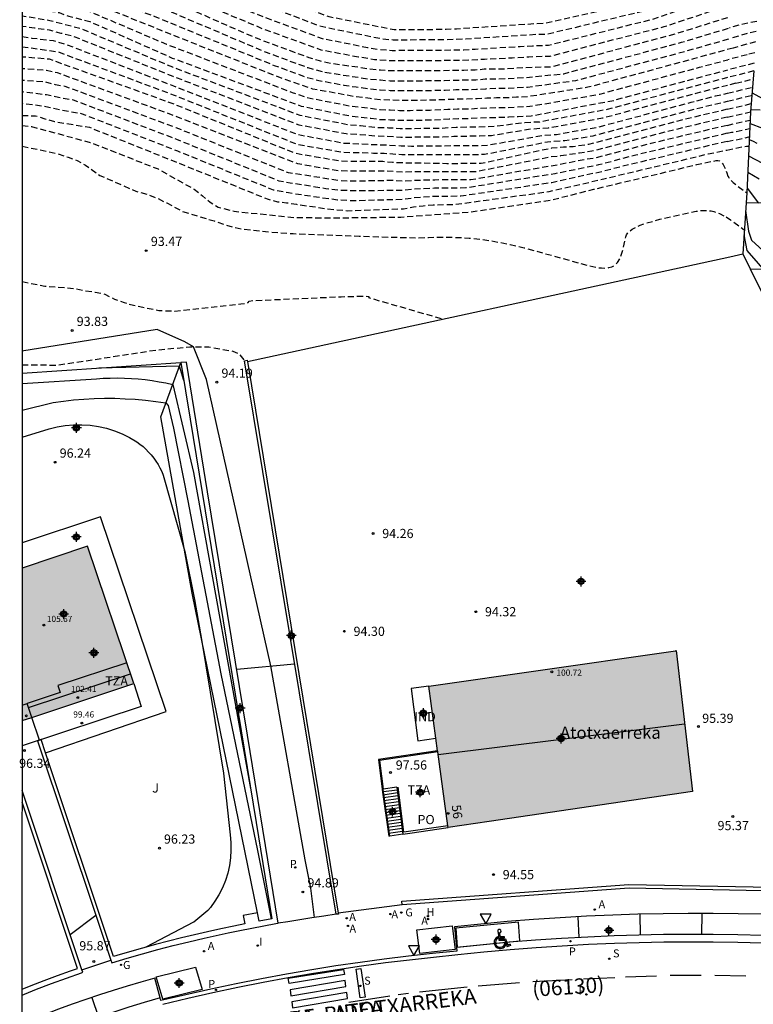
# Model space of a CAD drawing. Units: metres. Extents: x 580994 to 581344, y 4793790 to 4794041.
# Drawn here: x 580994 to 581054, y 4793900 to 4793980 of the extents above; entities that cross this region are included whole.
import ezdxf
from ezdxf.enums import TextEntityAlignment as Align

# ---------------------------------------------------------------- set-up
doc = ezdxf.new("R2010")
doc.units = ezdxf.units.M
doc.linetypes.add('TRAZOS_NORMALES', pattern=[0.75, 0.5, -0.25])
for name, color, linetype in [('010106', 9, 'Continuous'), ('020104', 34, 'Continuous'), ('020194', 31, 'TRAZOS_NORMALES'), ('020195', 30, 'TRAZOS_NORMALES'), ('020204', 9, 'Continuous'), ('020308', 9, 'Continuous'), ('060106', 9, 'Continuous'), ('060108', 9, 'Continuous'), ('060113', 4, 'Continuous'), ('060117', 9, 'Continuous'), ('060128', 7, 'Continuous'), ('060130', 9, 'Continuous'), ('060141', 9, 'Continuous'), ('060144', 9, 'Continuous'), ('060145', 9, 'Continuous'), ('070105', 6, 'Continuous'), ('070106', 6, 'Continuous'), ('070108', 9, 'Continuous'), ('080107', 9, 'Continuous'), ('080109', 9, 'Continuous'), ('080110', 9, 'Continuous'), ('080137', 9, 'Continuous'), ('080201', 9, 'Continuous'), ('080202', 9, 'Continuous'), ('080302', 9, 'Continuous'), ('080303', 9, 'Continuous'), ('080304', 9, 'Continuous'), ('080306', 9, 'Continuous'), ('080308', 9, 'Continuous'), ('080311', 9, 'Continuous'), ('080312', 8, 'Continuous'), ('080316', 9, 'Continuous'), ('100107', 3, 'Continuous'), ('100116', 71, 'Continuous'), ('100301', 7, 'Continuous'), ('200204', 4, 'Continuous'), ('200205', 4, 'Continuous'), ('200304', 4, 'Continuous'), ('200305', 4, 'Continuous'), ('210203', 4, 'Continuous'), ('210204', 9, 'Continuous'), ('210205', 4, 'Continuous'), ('210303', 4, 'Continuous'), ('210304', 9, 'Continuous'), ('210305', 4, 'Continuous'), ('230204', 9, 'Continuous'), ('230304', 9, 'Continuous'), ('260101', 9, 'Continuous'), ('260205', 9, 'Continuous'), ('260206', 9, 'Continuous'), ('270204', 9, 'Continuous'), ('270304', 9, 'Continuous'), ('990501', 21, 'Continuous'), ('C_Edificios', 5, 'Continuous'), ('Centroides', 1, 'Continuous')]:
    doc.layers.add(name, color=color, linetype=linetype)
doc.layers.add('020105', color=24, linetype='Continuous', lineweight=30)
doc.layers.add('080111', color=7, linetype='Continuous', lineweight=30)
doc.styles.add('ARIAL', font='arial.ttf', dxfattribs={"height": 1})
doc.styles.add('ARIALI', font='ariali.ttf', dxfattribs={"height": 1})
doc.styles.add('ROMANS', font='romans__.ttf', dxfattribs={"height": 1})
doc.styles.get("Standard").update_dxf_attribs({"font": 'arial.ttf'})

# ---------------------------------------------------------------- blocks, each defined once
blk = doc.blocks.new('Centroide')
for points in [[(0.402, 0), (-0.402, 0)], [(0, -0.402), (0, 0.402)]]:
    blk.add_lwpolyline(points)
for radius in [0.256, 0.159]:
    blk.add_circle((0, 0), radius)
blk = doc.blocks.new('REGAS')
blk.add_circle((0, 0), 0.055)
blk = doc.blocks.new('BloquePortal')
blk.add_circle((0, 0), 0.075)
at = {"flags": 5}
blk.add_attdef('INDICE', text='', height=0.75, dxfattribs=at).set_placement((0, 0), align=Align.MIDDLE_CENTER)
blk = doc.blocks.new('COTAPU')
blk.add_circle((0, 0), 0.075)
blk = doc.blocks.new('SETRA')
at = {"linetype": 'Continuous'}
blk.add_lwpolyline([(0.451, 0.26), (-0.45, 0.26), (-0.001, -0.52)], close=True, dxfattribs=at)
blk = doc.blocks.new('HIDRAN')
blk.add_circle((0, 0), 0.055)
blk = doc.blocks.new('SANEA')
blk.add_circle((0, 0), 0.055)
blk = doc.blocks.new('ABAS')
blk.add_circle((0, 0), 0.055)
blk = doc.blocks.new('PLUVI2')
blk.add_circle((0, 0), 0.055)
blk = doc.blocks.new('PUNTO')
blk.add_circle((0, 0), 0.075)
blk = doc.blocks.new('REIND')
blk.add_circle((0, 0), 0.055)
blk = doc.blocks.new('PLUVI3')
blk.add_circle((0, 0), 0.055)
blk = doc.blocks.new('MINUS')
at = {"color": 0}
for points in [[(-0.087, 0.273, 0), (-0.078, 0.158, 0)], [(-0.047, 0.641, 0), (0, 0, 0)], [(0, 0, 0), (0.483, 0, 0)], [(0.063, 0.6, 0), (0.084, 0.317, 0)], [(0.084, 0.317, 0), (0.428, 0.317, 0)], [(0.092, 0.21, 0), (0.099, 0.107, 0)], [(0.092, 0.21, 0), (0.436, 0.21, 0)], [(0.099, 0.107, 0), (0.556, 0.107, 0)], [(0.428, 0.317, 0), (0.436, 0.21, 0)], [(0.483, 0, 0), (0.694, -0.534, 0)], [(0.556, 0.107, 0), (0.754, -0.396, 0)], [(0.506, -0.239, 0), (0.569, -0.397, 0)], [(0.958, -0.43, 0), (0.694, -0.534, 0)], [(0.919, -0.331, 0), (0.754, -0.396, 0)], [(0.919, -0.331, 0), (0.958, -0.43, 0)]]:
    blk.add_polyline3d(points, dxfattribs=at)
for centre, radius, start, end in [((0.053, 0.742), 0.142, 274.16246, 225.31813), ((0.117, -0.183), 0.5, 114.00335, 334.68483), ((0.117, -0.183), 0.393, 119.72316, 351.88934)]:
    blk.add_arc(centre, radius, start, end, dxfattribs=at)

msp = doc.modelspace()

# ---------------------------------------------------------------- hatches: boundary and pattern name
at = {"layer": '990501'}
msp.add_hatch(color=256, dxfattribs=at).paths.add_polyline_path([(580999.54, 4793936.88), (580994.187, 4793935.104), (580994.187, 4793922.664), (580994.99, 4793922.93), (581003.3, 4793925.69)])
msp.add_hatch(color=256, dxfattribs=at).paths.add_polyline_path([(581047.57, 4793928.377), (581027.378, 4793925.485), (581028.959, 4793913.947), (581032.308, 4793914.441), (581048.892, 4793916.886)], flags=0)

# ---------------------------------------------------------------- linework, layer by layer
at = {"layer": '010106', "flags": 128}
msp.add_lwpolyline([(580994.184, 4793790.266), (581344.174, 4793790.258), (581344.18, 4794040.251), (580994.189, 4794040.259)], close=True, dxfattribs=at)
at = {"layer": '020104', "flags": 128}
for points, elevation in [([(581053.77, 4793973.85), (581055.76, 4793972.77)], 89.5), ([(581053.6, 4793971.37), (581054.62, 4793970.97)], 90.5), ([(581053.53, 4793970.05), (581053.84, 4793969.91), (581054.14, 4793969.76)], 91), ([(581053.47, 4793968.72), (581054.61, 4793968.13)], 91.5), ([(581053.41, 4793967.4), (581054.34, 4793966.84)], 92), ([(581053.23, 4793964.27), (581053.47, 4793962.57), (581053.72, 4793961.85), (581055.9, 4793959.86)], 93), ([(581053.1, 4793962.28), (581053.34, 4793960.99), (581056.11, 4793957.81)], 93.5), ([(581007.39, 4793950.39), (581007.04, 4793951.57), (581000.45, 4793951.42)], 94.5), ([(580994.187, 4793947.988), (580996.74, 4793948.61), (580997.57, 4793948.73), (580998.4, 4793948.82), (580999.24, 4793948.89), (581000.08, 4793948.93), (581000.92, 4793948.95), (581001.76, 4793948.95), (581002.6, 4793948.92), (581003.43, 4793948.87), (581004.27, 4793948.8), (581005.1, 4793948.7), (581005.93, 4793948.58), (581006.11, 4793948.36), (581006.54, 4793946.51), (581007.71, 4793940.6), (581010.41, 4793926.47), (581013.41, 4793912.07), (581014.52, 4793906.5)], 95.5), ([(580994.187, 4793945.782), (580996.39, 4793946.46), (580997.05, 4793946.63), (580997.72, 4793946.74), (580998.39, 4793946.8), (580999.07, 4793946.8), (580999.75, 4793946.76), (581000.42, 4793946.66), (581001.08, 4793946.51), (581001.73, 4793946.3), (581002.36, 4793946.05), (581002.97, 4793945.75), (581003.55, 4793945.41), (581003.81, 4793945.22), (581004.06, 4793945.01), (581004.29, 4793944.8), (581004.52, 4793944.57), (581004.73, 4793944.33), (581004.93, 4793944.08), (581005.11, 4793943.82), (581005.29, 4793943.55), (581005.44, 4793943.27), (581005.59, 4793942.98), (581005.71, 4793942.69), (581007.46, 4793936.45), (581008.25, 4793932.55), (581008.83, 4793929.28), (581010.64, 4793918.39), (581011.17, 4793913.36), (581011.23, 4793912.73), (581011.24, 4793912.1), (581011.2, 4793911.47), (581011.11, 4793910.84), (581010.97, 4793910.22), (581010.78, 4793909.62), (581010.54, 4793909.04), (581010.26, 4793908.47), (581009.93, 4793907.93), (581009.56, 4793907.42), (581009.34, 4793907.17), (581008.21, 4793906.24), (581008.19, 4793906.22), (581004.3, 4793904.19)], 96), ([(581011.71, 4793926.85), (581016.41, 4793927.31)], 94.5), ([(580998.11, 4793905.22), (581000.22, 4793906.79)], 96)]:
    msp.add_lwpolyline(points, dxfattribs=dict(at, elevation=elevation))
at = {"layer": '020105', "flags": 128}
for points, elevation in [([(581053.66, 4793972.51), (581054.43, 4793972.48)], 90), ([(581053.35, 4793966.08), (581054.3, 4793964.86)], 92.5), ([(580994.188, 4793950.154), (581000.26, 4793950.54), (581000.82, 4793950.58), (581001.39, 4793950.6), (581001.96, 4793950.61), (581002.54, 4793950.6), (581003.11, 4793950.57), (581003.67, 4793950.53), (581004.24, 4793950.47), (581004.81, 4793950.39), (581005.37, 4793950.3), (581005.93, 4793950.2), (581006.49, 4793950.08), (581008.17, 4793942.9), (581012.84, 4793917.14)], 95)]:
    msp.add_lwpolyline(points, dxfattribs=dict(at, elevation=elevation))
at = {"layer": '020194', "flags": 128}
for points, elevation in [([(581051.092, 4793983.652), (581043.77, 4793981.08), (581036.89, 4793979.52), (581036.12, 4793979.49), (581029.63, 4793979.06), (581028.8, 4793979.03), (581027.22, 4793979), (581026.41, 4793979), (581025.35, 4793979), (581024.55, 4793978.99), (581019.26, 4793980.05), (581015.23, 4793981.53), (581002.21, 4793986.36), (580999.81, 4793987.16), (580998.58, 4793987.48), (580996.89, 4793987.78), (580995.46, 4793987.98), (580994.188, 4793988.112)], 82.64), ([(581051.258, 4793982.741), (581044.71, 4793980.47), (581037.02, 4793978.63), (581036.15, 4793978.61), (581030.4, 4793978.24), (581029.42, 4793978.2), (581027.32, 4793978.17), (581026.48, 4793978.17), (581025.27, 4793978.16), (581024.47, 4793978.16), (581023.49, 4793978.26), (581019.47, 4793979.08), (581018.48, 4793979.3), (581014.75, 4793980.72), (581002.68, 4793985.36), (580999.39, 4793986.46), (580998.46, 4793986.7), (580996.63, 4793986.99), (580995.34, 4793987.16), (580994.188, 4793987.294)], 83.14), ([(580994.188, 4793986.466), (580995.22, 4793986.34), (580996.36, 4793986.2), (580998.96, 4793985.77), (581003.14, 4793984.35), (581014.27, 4793979.92), (581018.69, 4793978.29), (581019.69, 4793978.1), (581022.38, 4793977.56), (581023.38, 4793977.4), (581024.4, 4793977.32), (581025.18, 4793977.33), (581026.55, 4793977.33), (581027.43, 4793977.33), (581029.22, 4793977.36), (581030.25, 4793977.37), (581031.16, 4793977.43), (581034.83, 4793977.64), (581035.85, 4793977.7), (581037.16, 4793977.75), (581045.64, 4793979.87), (581051.425, 4793981.824)], 83.64), ([(580994.188, 4793985.648), (580995.1, 4793985.52), (580996.1, 4793985.41), (580998.54, 4793985.07), (581003.61, 4793983.35), (581013.79, 4793979.11), (581018.57, 4793977.38), (581019.9, 4793977.13), (581021.64, 4793976.8), (581022.96, 4793976.59), (581024.32, 4793976.49), (581025.1, 4793976.49), (581026.62, 4793976.5), (581027.53, 4793976.5), (581029.33, 4793976.52), (581030.71, 4793976.54), (581031.93, 4793976.61), (581034.18, 4793976.72), (581035.54, 4793976.8), (581037.29, 4793976.86), (581046.58, 4793979.26), (581051.592, 4793980.907)], 84.14), ([(580994.188, 4793984.057), (580994.95, 4793983.93), (580995.96, 4793983.8), (580998.43, 4793983.44), (581004.55, 4793981.22), (581014.04, 4793977.2), (581017.5, 4793975.92), (581018.87, 4793975.56), (581020.28, 4793975.32), (581021.63, 4793975.13), (581022.57, 4793974.98), (581023.43, 4793974.91), (581024.24, 4793974.85), (581025.01, 4793974.85), (581025.9, 4793974.85), (581026.68, 4793974.85), (581027.6, 4793974.86), (581028.63, 4793974.87), (581029.52, 4793974.9), (581030.32, 4793974.91), (581031.22, 4793974.93), (581031.98, 4793974.99), (581032.76, 4793975.01), (581033.62, 4793975.02), (581034.44, 4793975.07), (581035.34, 4793975.12), (581038.4, 4793975.42), (581048, 4793977.98), (581051.911, 4793979.15)], 85.14), ([(580994.188, 4793983.284), (580994.93, 4793983.16), (580996.09, 4793982.98), (580997.76, 4793982.79), (580998.75, 4793982.5), (581005.02, 4793980.09), (581014.77, 4793976.1), (581017.37, 4793975.14), (581018.4, 4793974.87), (581020.45, 4793974.49), (581021.46, 4793974.34), (581022.59, 4793974.19), (581023.42, 4793974.1), (581024.24, 4793974.06), (581025.01, 4793974.04), (581025.88, 4793974.04), (581026.67, 4793974.05), (581027.56, 4793974.06), (581028.73, 4793974.09), (581029.59, 4793974.12), (581030.41, 4793974.12), (581031.27, 4793974.15), (581032.04, 4793974.2), (581032.84, 4793974.23), (581033.69, 4793974.24), (581034.5, 4793974.29), (581035.44, 4793974.33), (581039.38, 4793974.87), (581048.49, 4793977.3), (581052.061, 4793978.322)], 85.64), ([(581052.208, 4793977.516), (581048.99, 4793976.63), (581040.37, 4793974.31), (581035.53, 4793973.55), (581034.55, 4793973.5), (581033.77, 4793973.45), (581032.91, 4793973.44), (581032.11, 4793973.42), (581031.33, 4793973.38), (581030.49, 4793973.34), (581029.66, 4793973.33), (581028.84, 4793973.3), (581027.52, 4793973.26), (581026.65, 4793973.24), (581025.87, 4793973.24), (581025, 4793973.24), (581024.23, 4793973.26), (581023.42, 4793973.3), (581022.6, 4793973.39), (581021.28, 4793973.56), (581017.92, 4793974.17), (581015.51, 4793974.99), (581005.5, 4793978.96), (580999.08, 4793981.56), (580998.04, 4793981.82), (580996.21, 4793982.17), (580994.9, 4793982.38), (580994.188, 4793982.51)], 86.14), ([(580994.188, 4793981.737), (580994.88, 4793981.61), (580996.34, 4793981.35), (580998.02, 4793980.97), (580999.4, 4793980.62), (581005.97, 4793977.83), (581016.24, 4793973.89), (581017.45, 4793973.48), (581021.11, 4793972.77), (581022.62, 4793972.6), (581023.41, 4793972.49), (581024.23, 4793972.47), (581025, 4793972.43), (581025.85, 4793972.43), (581026.64, 4793972.44), (581027.48, 4793972.46), (581028.94, 4793972.52), (581029.73, 4793972.55), (581030.58, 4793972.55), (581031.38, 4793972.6), (581032.17, 4793972.63), (581032.99, 4793972.66), (581033.84, 4793972.67), (581034.61, 4793972.72), (581035.63, 4793972.76), (581041.35, 4793973.76), (581049.48, 4793975.95), (581051.79, 4793976.56)], 86.64), ([(581051.77, 4793975.1), (581049.58, 4793974.54), (581041.95, 4793972.5), (581036.42, 4793971.48), (581035.22, 4793971.42), (581032.78, 4793971.11), (581031.47, 4793971.07), (581029.61, 4793971.03), (581028.41, 4793970.96), (581027.35, 4793970.95), (581025.88, 4793970.93), (581025.04, 4793970.93), (581024.1, 4793970.99), (581023.28, 4793971.01), (581021.8, 4793971.16), (581020.79, 4793971.25), (581016.88, 4793972.01), (581006.49, 4793975.94), (580999.06, 4793979.06), (580997.68, 4793979.42), (580996.45, 4793979.74), (580995.41, 4793979.92), (580994.188, 4793980.125)], 87.64), ([(581051.77, 4793974.47), (581049.18, 4793973.81), (581041.57, 4793971.79), (581037.11, 4793970.98), (581035.76, 4793970.9), (581032.5, 4793970.36), (581031.52, 4793970.33), (581029.42, 4793970.29), (581028.52, 4793970.24), (581027.26, 4793970.24), (581025.92, 4793970.23), (581025.09, 4793970.23), (581023.98, 4793970.3), (581023.15, 4793970.32), (581021.79, 4793970.44), (581020.63, 4793970.51), (581016.79, 4793971.23), (581006.52, 4793975.19), (580998.4, 4793978.45), (580997.37, 4793978.71), (580996.44, 4793978.96), (580995.21, 4793979.13), (580994.188, 4793979.278)], 88.14), ([(581054.15, 4793979.69), (581052.68, 4793979.38), (581051.911, 4793979.15)], 85.14), ([(580994.188, 4793978.441), (580995, 4793978.33), (580996.74, 4793978.12), (580997.74, 4793977.83), (581006.56, 4793974.43), (581016.69, 4793970.46), (581020.48, 4793969.76), (581021.79, 4793969.71), (581023.01, 4793969.64), (581023.87, 4793969.62), (581025.14, 4793969.54), (581025.97, 4793969.52), (581027.16, 4793969.54), (581028.1, 4793969.53), (581029.23, 4793969.56), (581031.25, 4793969.56), (581032.21, 4793969.6), (581036.73, 4793970.4), (581037.79, 4793970.47), (581041.18, 4793971.07), (581048.79, 4793973.09), (581050.792, 4793973.608), (581051.76, 4793973.83)], 88.64), ([(581054.1, 4793978.86), (581053.45, 4793978.72), (581052.061, 4793978.322)], 85.64), ([(580994.188, 4793977.604), (580994.8, 4793977.54), (580997.08, 4793977.22), (581006.59, 4793973.68), (581016.6, 4793969.68), (581020.32, 4793969.02), (581021.78, 4793968.99), (581022.88, 4793968.95), (581023.75, 4793968.93), (581025.19, 4793968.84), (581026.01, 4793968.82), (581027.07, 4793968.83), (581028.04, 4793968.82), (581029.04, 4793968.82), (581031.93, 4793968.85), (581037.07, 4793969.87), (581038.48, 4793969.97), (581040.8, 4793970.36), (581048.39, 4793972.36), (581049.245, 4793972.584), (581051.75, 4793973.18)], 89.14), ([(581054.05, 4793978.02), (581052.208, 4793977.516)], 86.14), ([(581053.35, 4793976.97), (581051.79, 4793976.56)], 86.64), ([(581053.99, 4793977.13), (581053.35, 4793976.97)], 86.64), ([(581051.74, 4793971.87), (581046.757, 4793970.68), (581040.69, 4793969.09), (581039.69, 4793968.95), (581038.14, 4793968.71), (581037.36, 4793968.63), (581031.24, 4793967.43), (581029, 4793967.42), (581027.93, 4793967.43), (581026.97, 4793967.42), (581026.07, 4793967.41), (581025.26, 4793967.39), (581023.97, 4793967.48), (581022.35, 4793967.47), (581021.57, 4793967.46), (581020.11, 4793967.49), (581016.69, 4793968.06), (581006.7, 4793971.96), (580997.07, 4793975.49), (580996.19, 4793975.68), (580994.55, 4793975.8), (580994.188, 4793975.828)], 90.14), ([(581053.91, 4793975.65), (581051.77, 4793975.1)], 87.64), ([(581051.73, 4793971.21), (581045.513, 4793969.729), (581040.96, 4793968.54), (581040.21, 4793968.43), (581037.9, 4793967.98), (581030.82, 4793966.76), (581029.14, 4793966.76), (581027.88, 4793966.75), (581026.95, 4793966.73), (581026.08, 4793966.7), (581025.28, 4793966.65), (581024.31, 4793966.71), (581021.95, 4793966.66), (581020.9, 4793966.66), (581020.05, 4793966.7), (581016.87, 4793967.2), (581015.92, 4793967.34), (581006.76, 4793971.01), (580997.72, 4793974.38), (580996.92, 4793974.51), (580995.97, 4793974.76), (580994.52, 4793974.85), (580994.188, 4793974.876)], 90.64), ([(581051.76, 4793973.83), (581053.8, 4793974.32)], 88.64), ([(581052.43, 4793974.65), (581051.77, 4793974.47)], 88.14), ([(581052.43, 4793974.65), (581053.86, 4793974.99)], 88.14), ([(581051.726, 4793970.56), (581044.269, 4793968.777), (581041.24, 4793967.98), (581037.67, 4793967.26), (581030.41, 4793966.1), (581029.29, 4793966.09), (581027.84, 4793966.08), (581026.94, 4793966.03), (581026.1, 4793965.99), (581025.29, 4793965.9), (581021.54, 4793965.86), (581019.98, 4793965.91), (581018.98, 4793966.04), (581017.05, 4793966.35), (581016.07, 4793966.5), (581015.16, 4793966.67), (581006.83, 4793970.05), (580998.38, 4793973.27), (580997.17, 4793973.47), (580996.19, 4793973.69), (580994.48, 4793973.91), (580994.188, 4793973.93)], 91.14), ([(581051.75, 4793973.18), (581053.75, 4793973.66)], 89.14), ([(581051.719, 4793969.887), (581051.137, 4793969.765), (581043.026, 4793967.825), (581041.51, 4793967.43), (581037.43, 4793966.53), (581029.99, 4793965.43), (581027.79, 4793965.4), (581026.92, 4793965.34), (581026.11, 4793965.28), (581025.31, 4793965.16), (581021.14, 4793965.05), (581019.92, 4793965.12), (581018.59, 4793965.3), (581017.23, 4793965.49), (581015.93, 4793965.7), (581014.71, 4793965.93), (581006.89, 4793969.1), (580999.03, 4793972.16), (580997.42, 4793972.42), (580996.12, 4793972.72), (580994.45, 4793972.96), (580994.188, 4793972.978)], 91.64), ([(581051.74, 4793971.87), (581053.64, 4793972.32)], 90.14), ([(580994.188, 4793971.19), (580994.96, 4793971.11), (580999.74, 4793969.82), (581005.29, 4793967.65), (581008.24, 4793966), (581008.91, 4793965.45), (581009.53, 4793964.95), (581010.18, 4793964.54), (581011.51, 4793964.2), (581016.36, 4793963.7), (581017.16, 4793963.7), (581019.05, 4793963.66), (581023.47, 4793963.71), (581025.11, 4793963.73), (581030.62, 4793964.13), (581037.42, 4793965.13), (581040.842, 4793965.996), (581049.267, 4793968.012), (581050.82, 4793968.337), (581050.958, 4793968.344), (581051.115, 4793968.31), (581051.277, 4793968.195), (581051.415, 4793968.003), (581051.567, 4793967.674), (581051.69, 4793967.348)], 92.64), ([(581051.73, 4793971.21), (581053.05, 4793971.53), (581053.61, 4793971.64)], 90.64), ([(581051.719, 4793969.887), (581053.51, 4793970.26), (581053.54, 4793970.26)], 91.64), ([(581051.726, 4793970.56), (581052.09, 4793970.64), (581053.58, 4793970.94)], 91.14), ([(580994.188, 4793969.498), (580996.34, 4793969.07), (580997.11, 4793968.9), (580997.94, 4793968.61), (580998.7, 4793968.33), (580999.38, 4793967.96), (581000.53, 4793967.13), (581003.47, 4793965.84), (581004.4, 4793965.59), (581005.25, 4793965.26), (581006, 4793964.88), (581007.27, 4793964.2), (581009.88, 4793963.41), (581010.64, 4793963.14), (581011.46, 4793962.9), (581012.23, 4793962.74), (581013.01, 4793962.66), (581013.79, 4793962.57), (581014.56, 4793962.5), (581016.31, 4793962.38), (581021.71, 4793962.17), (581026.47, 4793962.03), (581027.37, 4793962.07), (581028.26, 4793962.09), (581029.09, 4793962.09), (581029.702, 4793962.067), (581029.894, 4793962.061), (581030.667, 4793962.011), (581031.792, 4793961.891), (581032.53, 4793961.782), (581033.27, 4793961.651), (581034.018, 4793961.497), (581035.175, 4793961.226), (581040.438, 4793959.763), (581041.101, 4793959.621), (581041.476, 4793959.577), (581041.802, 4793959.573), (581042.083, 4793959.608), (581042.324, 4793959.681), (581042.529, 4793959.789), (581042.619, 4793959.857), (581042.778, 4793960.018), (581042.97, 4793960.323), (581043.121, 4793960.7), (581043.243, 4793961.146), (581043.449, 4793962.121), (581043.523, 4793962.293), (581043.637, 4793962.453), (581043.789, 4793962.603), (581043.982, 4793962.743), (581044.347, 4793962.94), (581044.642, 4793963.065), (581045.163, 4793963.246), (581046.245, 4793963.546), (581049.21, 4793964.212), (581049.648, 4793964.264), (581049.918, 4793964.274), (581050.172, 4793964.263), (581050.414, 4793964.232), (581050.646, 4793964.182), (581051.095, 4793964.028), (581051.54, 4793963.804), (581051.649, 4793963.737)], 93.14), ([(581051.69, 4793967.348), (581051.79, 4793967.07), (581051.86, 4793966.95), (581051.99, 4793966.78), (581052.23, 4793966.55), (581052.55, 4793966.29), (581053.33, 4793965.71)], 92.64), ([(581051.649, 4793963.737), (581052, 4793963.51), (581053.13, 4793962.7)], 93.14), ([(580994.188, 4793958.471), (580996.06, 4793958.1), (580996.91, 4793958.03), (580997.77, 4793957.97), (580998.57, 4793957.88), (580999.32, 4793957.72), (581000.16, 4793957.61), (581000.94, 4793957.44), (581001.74, 4793957.04), (581002.53, 4793956.76), (581003.27, 4793956.54), (581004.04, 4793956.37), (581005.36, 4793956.12), (581006.66, 4793956.06), (581009.566, 4793956.377), (581012.043, 4793956.644), (581012.554, 4793956.729), (581012.643, 4793956.773), (581012.736, 4793956.884), (581013.118, 4793956.925), (581020.227, 4793957.231), (581022.142, 4793957.283), (581022.481, 4793957.256), (581022.508, 4793957.237), (581022.505, 4793957.223), (581022.458, 4793957.178), (581022.548, 4793957.141), (581028.53, 4793955.414)], 93.64), ([(580994.188, 4793951.68), (580997.1, 4793951.66), (581005.14, 4793952.89), (581007.87, 4793953.15), (581008.65, 4793953.15), (581009.44, 4793953.14), (581011.38, 4793952.8), (581011.9, 4793952.56), (581012.19, 4793952.21), (581012.34, 4793952)], 94.14)]:
    msp.add_lwpolyline(points, dxfattribs=dict(at, elevation=elevation))
at = {"layer": '020195', "flags": 128}
for points, elevation in [([(581051.759, 4793979.983), (581047.51, 4793978.66), (581037.42, 4793975.97), (581035.24, 4793975.9), (581034.38, 4793975.85), (581033.54, 4793975.8), (581032.69, 4793975.8), (581031.91, 4793975.78), (581031.17, 4793975.71), (581030.24, 4793975.69), (581029.45, 4793975.68), (581028.52, 4793975.66), (581027.64, 4793975.66), (581026.69, 4793975.66), (581025.92, 4793975.65), (581025.02, 4793975.65), (581024.25, 4793975.65), (581023.43, 4793975.71), (581022.55, 4793975.78), (581021.8, 4793975.91), (581020.89, 4793976.04), (581020.12, 4793976.15), (581019.35, 4793976.26), (581018.45, 4793976.47), (581017.63, 4793976.71), (581013.31, 4793978.31), (581004.07, 4793982.35), (580998.11, 4793984.38), (580995.84, 4793984.62), (580994.98, 4793984.7), (580994.188, 4793984.829)], 84.64), ([(580994.188, 4793980.964), (580994.85, 4793980.84), (580995.62, 4793980.71), (580996.46, 4793980.53), (580997.23, 4793980.4), (580998, 4793980.12), (580999.72, 4793979.68), (581006.45, 4793976.7), (581016.97, 4793972.78), (581020.94, 4793971.99), (581021.8, 4793971.89), (581022.64, 4793971.8), (581023.41, 4793971.69), (581024.22, 4793971.67), (581024.99, 4793971.63), (581025.83, 4793971.63), (581026.63, 4793971.63), (581027.44, 4793971.66), (581028.3, 4793971.68), (581029.05, 4793971.73), (581029.8, 4793971.77), (581030.66, 4793971.77), (581031.43, 4793971.82), (581032.24, 4793971.84), (581033.06, 4793971.87), (581033.92, 4793971.89), (581034.67, 4793971.94), (581035.73, 4793971.98), (581042.33, 4793973.21), (581049.97, 4793975.27), (581051.78, 4793975.73)], 87.14), ([(581051.74, 4793972.52), (581048.001, 4793971.632), (581040.42, 4793969.65), (581039.17, 4793969.47), (581038.37, 4793969.43), (581037.4, 4793969.34), (581031.65, 4793968.09), (581028.85, 4793968.08), (581027.97, 4793968.1), (581026.98, 4793968.12), (581026.06, 4793968.12), (581025.24, 4793968.14), (581024.43, 4793968.18), (581023.63, 4793968.25), (581022.75, 4793968.27), (581021.78, 4793968.26), (581021.01, 4793968.26), (581020.17, 4793968.28), (581016.51, 4793968.91), (581006.63, 4793972.92), (580996.42, 4793976.6), (580994.59, 4793976.75), (580994.188, 4793976.781)], 89.64), ([(581053.94, 4793976.28), (581051.78, 4793975.73)], 87.14), ([(581051.74, 4793972.52), (581053.69, 4793972.98)], 89.64), ([(580994.188, 4793972.025), (580994.41, 4793972.01), (580995.29, 4793971.99), (580996.04, 4793971.75), (580996.84, 4793971.53), (580997.67, 4793971.38), (580999.68, 4793971.05), (581006.96, 4793968.14), (581014.26, 4793965.18), (581015.03, 4793964.98), (581015.78, 4793964.9), (581016.58, 4793964.77), (581017.41, 4793964.64), (581018.19, 4793964.55), (581019, 4793964.42), (581019.86, 4793964.33), (581020.74, 4793964.25), (581025.33, 4793964.41), (581026.12, 4793964.57), (581026.91, 4793964.64), (581027.75, 4793964.73), (581029.58, 4793964.77), (581037.2, 4793965.81), (581041.782, 4793966.874), (581050.18, 4793968.882), (581051.71, 4793969.19)], 92.14), ([(581051.71, 4793969.19), (581052.94, 4793969.45), (581053.31, 4793969.51), (581053.51, 4793969.5), (581053.51, 4793969.49)], 92.14)]:
    msp.add_lwpolyline(points, dxfattribs=dict(at, elevation=elevation))
at = {"layer": '060106', "flags": 128}
for points in [[(581023.697, 4793916.849), (581023.664, 4793917.078)], [(581024.209, 4793913.244), (581023.697, 4793916.849)], [(581024.211, 4793913.233), (581024.209, 4793913.244)]]:
    msp.add_lwpolyline(points, dxfattribs=at)
at = {"layer": '060108', "flags": 128}
for points in [[(581054.651, 4793905.135), (581054.676, 4793906.869), (581052.631, 4793906.917), (581050.586, 4793906.941), (581048.541, 4793906.943), (581046.495, 4793906.921), (581044.45, 4793906.877), (581042.406, 4793906.81), (581040.249, 4793906.713), (581038.093, 4793906.592), (581035.939, 4793906.445), (581033.786, 4793906.272), (581031.636, 4793906.074), (581029.489, 4793905.85), (581029.643, 4793904.167)], [(581029.643, 4793904.167), (581029.671, 4793903.87), (581027.692, 4793903.675), (581025.717, 4793903.457), (581023.744, 4793903.215), (581021.774, 4793902.949), (581019.808, 4793902.661), (581017.845, 4793902.348), (581015.778, 4793901.993), (581013.716, 4793901.612), (581011.659, 4793901.206), (581009.607, 4793900.773), (581007.561, 4793900.315), (581005.521, 4793899.831), (581005.461, 4793900.052)], [(581005.461, 4793900.052), (581005.028, 4793901.653), (581003.889, 4793901.34), (581002.755, 4793901.012), (581001.626, 4793900.667), (581000.501, 4793900.307), (580999.381, 4793899.931), (580998.267, 4793899.54), (580997.158, 4793899.134), (580996.055, 4793898.712), (580994.958, 4793898.275), (580994.186, 4793897.955)]]:
    msp.add_lwpolyline(points, dxfattribs=at)
at = {"layer": '060113', "flags": 128}
for points in [[(581054.651, 4793905.135), (581052.6, 4793905.19), (581050.581, 4793905.221), (581048.562, 4793905.229), (581046.543, 4793905.213), (581044.524, 4793905.174), (581042.506, 4793905.112), (581040.363, 4793905.02), (581038.222, 4793904.902), (581036.082, 4793904.758), (581033.944, 4793904.588), (581031.809, 4793904.392), (581029.643, 4793904.167)], [(581054.618, 4793904.517), (581052.603, 4793904.571), (581050.591, 4793904.602), (581048.578, 4793904.609), (581046.566, 4793904.594), (581044.554, 4793904.555), (581042.543, 4793904.493), (581040.408, 4793904.402), (581038.273, 4793904.284), (581036.141, 4793904.141), (581034.01, 4793903.971), (581031.882, 4793903.776), (581029.753, 4793903.554), (581027.778, 4793903.359), (581025.81, 4793903.142), (581023.844, 4793902.901), (581021.881, 4793902.636), (581019.922, 4793902.349), (581017.966, 4793902.037), (581015.907, 4793901.684), (581013.852, 4793901.304), (581011.802, 4793900.899), (581009.758, 4793900.468), (581007.719, 4793900.011), (581005.683, 4793899.528)], [(581005.461, 4793900.052), (581004.164, 4793899.679), (581002.913, 4793899.3), (581001.669, 4793898.904), (581000.43, 4793898.489), (580999.197, 4793898.057), (580997.971, 4793897.607), (580996.751, 4793897.139), (580995.538, 4793896.654), (580994.349, 4793896.158), (580994.186, 4793896.087)]]:
    msp.add_lwpolyline(points, dxfattribs=at)
at = {"layer": '060117', "flags": 128}
for points in [[(581024.768, 4793917.231), (581023.663, 4793917.088)], [(581023.663, 4793917.088), (581023.58, 4793917.078)], [(581024.209, 4793913.244), (581024.127, 4793913.233)], [(581025.263, 4793913.395), (581024.209, 4793913.244)]]:
    msp.add_lwpolyline(points, dxfattribs=at)
at = {"layer": '060128', "flags": 128}
msp.add_lwpolyline([(581018.06, 4793906.621), (581017.76, 4793908.99), (581017.3, 4793911.32), (581014.5, 4793927.12), (581009.23, 4793950.47), (581008.18, 4793953.15), (581007.46, 4793953.56), (581005.21, 4793954.55), (580994.18, 4793952.8)], dxfattribs=at)
at = {"layer": '060130', "flags": 128}
msp.add_lwpolyline([(580996.1, 4793920.05), (581005.94, 4793923.41), (581000.6, 4793939.29), (580994.187, 4793937.167)], dxfattribs=at)
at = {"layer": '060141', "flags": 128}
for points in [[(581023.697, 4793916.849), (581023.614, 4793916.837)], [(581024.828, 4793916.766), (581023.648, 4793916.597)], [(581024.859, 4793916.525), (581023.683, 4793916.357)], [(581024.797, 4793917.007), (581023.697, 4793916.849)], [(581024.89, 4793916.284), (581023.717, 4793916.116)], [(581024.921, 4793916.044), (581023.751, 4793915.876)], [(581024.952, 4793915.802), (581023.785, 4793915.635)], [(581024.983, 4793915.562), (581023.819, 4793915.395)], [(581025.014, 4793915.321), (581023.854, 4793915.155)], [(581025.045, 4793915.081), (581023.888, 4793914.915)], [(581025.076, 4793914.84), (581023.922, 4793914.675)], [(581025.108, 4793914.599), (581023.956, 4793914.434)], [(581025.139, 4793914.358), (581023.99, 4793914.194)], [(581025.17, 4793914.118), (581024.024, 4793913.954)], [(581025.201, 4793913.876), (581024.059, 4793913.713)], [(581025.232, 4793913.636), (581024.093, 4793913.473)]]:
    msp.add_lwpolyline(points, dxfattribs=at)
at = {"layer": '060144', "flags": 128}
for points in [[(581028.113, 4793920.116), (581023.367, 4793919.407), (581023.663, 4793917.088)], [(581028.94, 4793914.086), (581025.345, 4793913.556), (581024.869, 4793917.247)], [(581023.663, 4793917.088), (581023.664, 4793917.078)]]:
    msp.add_lwpolyline(points, dxfattribs=at)
at = {"layer": '060145', "flags": 128}
msp.add_lwpolyline([(581019.811, 4793906.871), (581018.82, 4793906.73), (581017.84, 4793906.59), (581016.86, 4793906.43), (581015.88, 4793906.27), (581015.08, 4793906.14)], dxfattribs=at)
at = {"layer": '070105', "flags": 128}
for points in [[(581007.15, 4793951.86), (581007.91, 4793947.24), (581013.29, 4793914.37), (581014.56, 4793906.5), (581013.53, 4793906.31), (581013.4, 4793907), (581012.23, 4793906.76), (581012.37, 4793906.09), (581011.47, 4793905.91), (581010.4, 4793905.68), (581009.33, 4793905.45), (581008.27, 4793905.2), (581007.2, 4793904.94), (581006.14, 4793904.68), (581005.08, 4793904.4), (581004.02, 4793904.11), (581002.97, 4793903.81), (581001.92, 4793903.51), (581001.66, 4793903.42), (580996.1, 4793920.05)], [(581015.08, 4793906.14), (581012.59, 4793921.48), (581009.33, 4793941.32), (581007.6, 4793951.89), (581007.15, 4793951.86)], [(581019.811, 4793906.871), (581012.343, 4793952.007), (581012.564, 4793952.048)], [(581012.564, 4793952.048), (581012.58, 4793951.949)], [(581012.58, 4793951.949), (581019.998, 4793906.964)], [(581025.207, 4793907.646), (581025.186, 4793907.929), (581043.7, 4793909.296), (581062.563, 4793908.936), (581064.26, 4793937.19)], [(580995.461, 4793921.027), (580995.74, 4793921.119)], [(580995.461, 4793921.027), (581000.22, 4793906.79), (581001.437, 4793903.129)], [(580996.1, 4793920.05), (580995.74, 4793921.119)], [(581028.1, 4793920.213), (581023.272, 4793919.49), (581023.58, 4793917.078)], [(581024.768, 4793917.231), (581024.797, 4793917.007), (581025.263, 4793913.395)], [(580999.07, 4793902.35), (580994.187, 4793916.967)], [(581023.58, 4793917.078), (581023.614, 4793916.837), (581024.127, 4793913.233)], [(580994.186, 4793900.765), (580994.92, 4793901.06), (580995.99, 4793901.48), (580997.07, 4793901.88), (580998.15, 4793902.27), (580998.72, 4793902.46), (580994.187, 4793916.004)], [(581025.263, 4793913.395), (581025.835, 4793913.48), (581028.959, 4793913.947)], [(581062.84, 4793908.62), (581043.722, 4793908.997), (581025.208, 4793907.63), (581025.207, 4793907.646)], [(581019.998, 4793906.964), (581020.01, 4793906.892), (581019.811, 4793906.871)], [(581001.437, 4793903.129), (581001.51, 4793902.91), (581002.76, 4793903.29), (581004.01, 4793903.65), (581005.27, 4793904), (581006.53, 4793904.32), (581007.79, 4793904.63), (581009.06, 4793904.92), (581010.03, 4793905.14), (581011, 4793905.35), (581011.97, 4793905.55), (581012.95, 4793905.74), (581013.92, 4793905.93), (581014.9, 4793906.11), (581015.08, 4793906.14)], [(580994.186, 4793900.289), (580994.38, 4793900.37), (580995.37, 4793900.76), (580996.59, 4793901.22), (580997.81, 4793901.67), (580999.04, 4793902.1), (580999.14, 4793902.14), (580999.07, 4793902.35)]]:
    msp.add_lwpolyline(points, dxfattribs=at)
at = {"layer": '070106', "flags": 128}
for points in [[(581025.207, 4793907.646), (581019.998, 4793906.964)], [(580999.07, 4793902.35), (581001.437, 4793903.129)]]:
    msp.add_lwpolyline(points, dxfattribs=at)
at = {"layer": '070108', "flags": 128}
for points in [[(581053.91, 4793975.65), (581053.64, 4793972.32), (581053.33, 4793965.71), (581053.275, 4793964.88)], [(581053.275, 4793964.88), (581053, 4793960.73)], [(581067.135, 4793964.5), (581059.23, 4793964.67), (581055.3, 4793964.85), (581053.275, 4793964.88)], [(581051.96, 4793960.5), (581053, 4793960.73)], [(581053, 4793960.73), (581053.61, 4793959.5)], [(581012.58, 4793951.949), (581051.96, 4793960.5)], [(581053.61, 4793959.5), (581056.391, 4793953.89)], [(581053.61, 4793959.5), (581060.05, 4793959.33), (581061.99, 4793959.28), (581067.205, 4793959)], [(580994.188, 4793951.001), (581007.15, 4793951.86)]]:
    msp.add_lwpolyline(points, dxfattribs=at)
at = {"layer": '080107', "flags": 128}
msp.add_lwpolyline([(581027.378, 4793925.484), (581025.953, 4793925.275), (581026.491, 4793921.029), (581027.96, 4793921.236)], dxfattribs=at)
at = {"layer": '080109', "flags": 128}
msp.add_lwpolyline([(581028.143, 4793919.902), (581038.22, 4793921.149), (581048.258, 4793922.391)], dxfattribs=at)
at = {"layer": '080110', "flags": 128}
for points in [[(581002.729, 4793927.39), (580997.11, 4793925.53), (580997.31, 4793924.95), (580994.61, 4793924.06)], [(580994.718, 4793923.739), (581003.031, 4793926.49)], [(580994.187, 4793923.92), (580994.61, 4793924.06)], [(580995.602, 4793921.073), (580994.99, 4793922.93), (580994.61, 4793924.06)]]:
    msp.add_lwpolyline(points, dxfattribs=at)
at = {"layer": '080111', "flags": 128}
for points in [[(580994.187, 4793922.664), (580994.99, 4793922.93), (581003.3, 4793925.69), (580999.54, 4793936.88), (580994.187, 4793935.104)], [(581027.378, 4793925.484), (581046.382, 4793928.207), (581047.505, 4793928.368), (581047.57, 4793928.377)], [(581047.57, 4793928.377), (581048.892, 4793916.886), (581032.308, 4793914.441), (581028.959, 4793913.947)], [(581027.96, 4793921.236), (581027.378, 4793925.484)], [(581028.1, 4793920.213), (581027.96, 4793921.236)], [(581028.113, 4793920.116), (581028.1, 4793920.213)], [(581028.94, 4793914.086), (581028.113, 4793920.116)], [(581028.959, 4793913.947), (581028.94, 4793914.086)]]:
    msp.add_lwpolyline(points, dxfattribs=at)
at = {"layer": '080137', "flags": 128}
msp.add_lwpolyline([(581003.3, 4793925.69), (581003.92, 4793923.83), (580994.187, 4793920.604)], dxfattribs=at)
at = {"layer": '100107', "flags": 128}
msp.add_lwpolyline([(581013.4, 4793907), (581008.06, 4793933.06), (581005.51, 4793947.44), (581007.15, 4793951.86)], dxfattribs=at)
at = {"layer": '100116', "flags": 128}
for points in [[(581029.299, 4793905.928), (581029.528, 4793903.999), (581026.645, 4793903.677), (581026.416, 4793905.606), (581029.299, 4793905.928)], [(581008.355, 4793902.561), (581008.892, 4793900.735), (581005.674, 4793899.957), (581005.137, 4793901.782), (581008.355, 4793902.561)]]:
    msp.add_lwpolyline(points, dxfattribs=at)
at = {"layer": '260101', "flags": 128}
for points in [[(581044.616, 4793906.881), (581044.644, 4793905.176)], [(581049.658, 4793906.942), (581049.649, 4793905.225)], [(581034.693, 4793906.229), (581029.581, 4793905.733)], [(581034.804, 4793904.703), (581034.693, 4793906.229)], [(581039.541, 4793906.674), (581039.631, 4793904.98)], [(581029.581, 4793905.733), (581029.692, 4793904.184)], [(581029.692, 4793904.184), (581034.804, 4793904.703)], [(581015.915, 4793901.663), (581020.429, 4793902.38)], [(581020.495, 4793901.951), (581015.981, 4793901.234)], [(581020.429, 4793902.38), (581020.495, 4793901.951)], [(581021.448, 4793902.397), (581021.839, 4793902.448)], [(581021.791, 4793900.068), (581021.448, 4793902.397)], [(581021.839, 4793902.448), (581022.182, 4793900.119)], [(581015.981, 4793901.234), (581015.915, 4793901.663)], [(581020.55, 4793901.476), (581016.065, 4793900.72)], [(581020.619, 4793900.981), (581020.55, 4793901.476)], [(581031.41, 4793901.03), (581034.774, 4793901.312)], [(581035.877, 4793901.379), (581039.089, 4793901.56)], [(581040.007, 4793901.618), (581042.551, 4793901.704)], [(581043.428, 4793901.781), (581045.972, 4793901.867)], [(581047.069, 4793901.898), (581049.614, 4793901.899)], [(581050.719, 4793901.9), (581053.264, 4793901.846)], [(581016.065, 4793900.72), (581016.134, 4793900.225)], [(581016.134, 4793900.225), (581020.619, 4793900.981)], [(581020.682, 4793900.498), (581016.197, 4793899.742)], [(581020.751, 4793900.003), (581020.682, 4793900.498)], [(581024.894, 4793900.329), (581025.733, 4793900.445)], [(581026.613, 4793900.557), (581030.523, 4793900.954)], [(580999.885, 4793900.1), (581000.422, 4793898.487)], [(581016.197, 4793899.742), (581016.266, 4793899.247)], [(581016.266, 4793899.247), (581020.751, 4793900.003)], [(581020.847, 4793899.715), (581024.21, 4793900.23)], [(581022.182, 4793900.119), (581021.791, 4793900.068)]]:
    msp.add_lwpolyline(points, dxfattribs=at)

# ---------------------------------------------------------------- block references
at = {"layer": '020204'}
for p in [(581004.32, 4793960.99, 93.47), (580998.28, 4793954.48, 93.83), (581010.08, 4793950.26, 94.19), (580996.88, 4793943.73, 96.23), (580994.38, 4793920.23, 96.34), (581005.4, 4793912.26, 96.22), (581017.11, 4793908.69, 94.88), (581000.05, 4793903.02, 95.87)]:
    msp.add_blockref('COTAPU', p, dxfattribs=at)
at = {"layer": '020204', "rotation": 359.9987685839998}
for p in [(581022.832, 4793937.925, 94.258), (581031.214, 4793931.547, 94.324), (581020.49, 4793929.949, 94.304), (581049.384, 4793922.19, 95.388), (581024.256, 4793918.428, 97.558), (581052.199, 4793914.847, 95.37), (581032.666, 4793910.108, 94.552)]:
    msp.add_blockref('COTAPU', p, dxfattribs=at)
at = {"layer": '080201'}
for p in [(580995.96, 4793930.46, 105.66), (580998.73, 4793924.54, 102.4), (580999.07, 4793922.47, 99.45)]:
    msp.add_blockref('PUNTO', p, dxfattribs=at)
at = {"layer": '080201', "rotation": 359.9987685839998}
msp.add_blockref('PUNTO', (581037.417, 4793926.645, 100.723), dxfattribs=at)
at = {"layer": '080202'}
for p, rotation in [((580994.539, 4793923.061), 77.78632097504598), ((581028.956, 4793915.099), 359.9987685839998)]:
    msp.add_blockref('BloquePortal', p, dxfattribs=dict(at, rotation=rotation))
at = {"layer": '200204'}
msp.add_blockref('HIDRAN', (581027.314, 4793906.727, 94.403), dxfattribs=at)
at = {"layer": '200205', "rotation": 359.9987685839998}
for p in [(581024.244, 4793906.895, 94.598), (581040.929, 4793907.253, 93.718), (581020.688, 4793906.548, 94.774), (581020.782, 4793905.92, 94.77), (581027.321, 4793906.488, 94.419), (581009.04, 4793903.857, 95.41)]:
    msp.add_blockref('ABAS', p, dxfattribs=at)
at = {"layer": '210203'}
for p, rotation in [((581016.48, 4793910.7, 94.84), 359.99), ((581040.244, 4793900.334, 93.645), 359.9987685839998)]:
    msp.add_blockref('PLUVI2', p, dxfattribs=dict(at, rotation=rotation))
at = {"layer": '210204', "rotation": 359.9987685839998}
for p in [(581042.11, 4793903.252, 93.493), (581021.805, 4793901.027, 94.626)]:
    msp.add_blockref('SANEA', p, dxfattribs=at)
at = {"layer": '210205', "rotation": 359.9987685839998}
for p in [(581038.946, 4793904.677, 93.609), (581010.006, 4793900.706, 95.213)]:
    msp.add_blockref('PLUVI3', p, dxfattribs=at)
at = {"layer": '230204', "rotation": 359.9987685839998}
for p in [(581025.14, 4793907.011, 94.543), (581002.26, 4793902.752, 95.765)]:
    msp.add_blockref('REGAS', p, dxfattribs=at)
at = {"layer": '260205', "rotation": 359.9987685839998}
for p in [(581032.024, 4793906.627), (581026.163, 4793904.042)]:
    msp.add_blockref('SETRA', p, dxfattribs=at)
at = {"layer": '260206'}
msp.add_blockref('MINUS', (581033.091, 4793904.755), dxfattribs=at)
at = {"layer": '270204', "rotation": 359.9987685839998}
msp.add_blockref('REIND', (581013.425, 4793904.324, 96.02), dxfattribs=at)
at = {"layer": 'C_Edificios', "rotation": 359.9987685839998}
for p in [(580997.59, 4793931.356), (581038.176, 4793921.211)]:
    msp.add_blockref('Centroide', p, dxfattribs=at)
at = {"layer": 'Centroides', "rotation": 359.9987685839998}
for p in [(580998.625, 4793946.539), (581039.807, 4793934.016), (581016.158, 4793929.601), (581000.053, 4793928.197), (581011.981, 4793923.689), (581026.944, 4793923.27), (581038.175, 4793921.21), (581026.689, 4793916.821), (581024.429, 4793915.241), (581042.086, 4793905.563), (581027.971, 4793904.809), (581007.012, 4793901.267)]:
    msp.add_blockref('Centroide', p, dxfattribs=at)
at = {"layer": 'Centroides'}
msp.add_blockref('Centroide', (580998.624, 4793937.647), dxfattribs=at)

# ---------------------------------------------------------------- texts
at = {"layer": '020308', "style": 'ARIAL'}
for s, p in [('93.47', (581004.7, 4793961.37)), ('93.83', (580998.65, 4793954.85)), ('94.19', (581010.46, 4793950.63)), ('96.24', (580997.26, 4793944.11)), ('96.34', (580993.95, 4793918.81)), ('96.23', (581005.77, 4793912.63)), ('94.89', (581017.48, 4793909.06)), ('95.87', (580998.86, 4793903.93))]:
    msp.add_text(s, height=0.75, dxfattribs=at).set_placement(p)
for s, p in [('94.26', (581023.582, 4793937.55)), ('94.32', (581031.964, 4793931.172)), ('94.30', (581021.24, 4793929.574)), ('95.39', (581049.694, 4793922.481)), ('97.56', (581024.685, 4793918.672)), ('95.37', (581050.947, 4793913.734)), ('94.55', (581033.416, 4793909.733))]:
    msp.add_text(s, height=0.75, rotation=359.99877, dxfattribs=at).set_placement(p)
at = {"layer": '080302', "style": 'ARIAL'}
msp.add_text('(06130)', height=1.25, rotation=3.76778, dxfattribs=at).set_placement((581035.863, 4793900.145))
at = {"layer": '080303', "style": 'ARIAL'}
for s, p in [('105.67', (580996.21, 4793930.71)), ('102.41', (580998.18, 4793925)), ('99.46', (580998.37, 4793922.92))]:
    msp.add_text(s, height=0.5, dxfattribs=at).set_placement(p)
msp.add_text('100.72', height=0.5, rotation=359.99877, dxfattribs=at).set_placement((581037.795, 4793926.331))
at = {"layer": '080304', "style": 'ARIALI'}
msp.add_text('Atotxaerreka', height=1, dxfattribs=at).set_placement((581038.089, 4793921.183))
at = {"layer": '080306', "style": 'ARIALI'}
msp.add_text('ATOTXARREKA  BIDEA', height=1.25, rotation=7.2, dxfattribs=at).set_placement((581006.584, 4793896.483))
at = {"layer": '080308', "style": 'ARIALI'}
msp.add_text('56', height=0.75, rotation=277.61255, dxfattribs=at).set_placement((581029.244, 4793915.747))
at = {"layer": '080311', "style": 'ARIAL'}
for rotation, p in [(359.99, (581000.98, 4793925.53)), (359.99877, (581025.646, 4793916.632))]:
    msp.add_text('TZA', height=0.75, rotation=rotation, dxfattribs=at).set_placement(p)
at = {"layer": '080312', "style": 'ARIALI'}
msp.add_text('CAMINO        DE    ATOTXARREKA', height=1.25, rotation=7.2, dxfattribs=at).set_placement((581006.584, 4793896.483))
at = {"layer": '080316', "style": 'ARIAL'}
for s, p in [('IND', (581026.206, 4793922.611)), ('PO', (581026.456, 4793914.222))]:
    msp.add_text(s, height=0.75, rotation=359.99877, dxfattribs=at).set_placement(p)
at = {"layer": '100301', "style": 'ARIAL'}
msp.add_text('J', height=0.75, dxfattribs=at).set_placement((581004.81, 4793916.8))
at = {"layer": '200304', "style": 'ROMANS'}
msp.add_text('H', height=0.65, dxfattribs=at).set_placement((581027.187, 4793906.724))
at = {"layer": '200305', "style": 'ROMANS'}
for p in [(581041.236, 4793907.365), (581020.893, 4793906.338), (581024.333, 4793906.55), (581020.907, 4793905.379), (581026.772, 4793906.016), (581009.347, 4793903.969)]:
    msp.add_text('A', height=0.65, rotation=359.99877, dxfattribs=at).set_placement(p)
at = {"layer": '210303', "style": 'ROMANS'}
for rotation, p in [(359.99, (581016.04, 4793910.65)), (359.99877, (581039.592, 4793900.324))]:
    msp.add_text('P', height=0.65, rotation=rotation, dxfattribs=at).set_placement(p)
at = {"layer": '210304', "style": 'ROMANS'}
for p in [(581042.416, 4793903.358), (581022.111, 4793901.133)]:
    msp.add_text('S', height=0.65, rotation=359.99877, dxfattribs=at).set_placement(p)
at = {"layer": '210305', "style": 'ROMANS'}
for p in [(581038.816, 4793903.519), (581009.383, 4793900.871)]:
    msp.add_text('P', height=0.65, rotation=359.99877, dxfattribs=at).set_placement(p)
at = {"layer": '230304', "style": 'ROMANS'}
for p in [(581025.47, 4793906.701), (581002.429, 4793902.412)]:
    msp.add_text('G', height=0.65, rotation=359.99877, dxfattribs=at).set_placement(p)
at = {"layer": '270304', "style": 'ROMANS'}
msp.add_text('I', height=0.65, rotation=359.99877, dxfattribs=at).set_placement((581013.537, 4793904.324))

doc.saveas('drawing.dxf')
